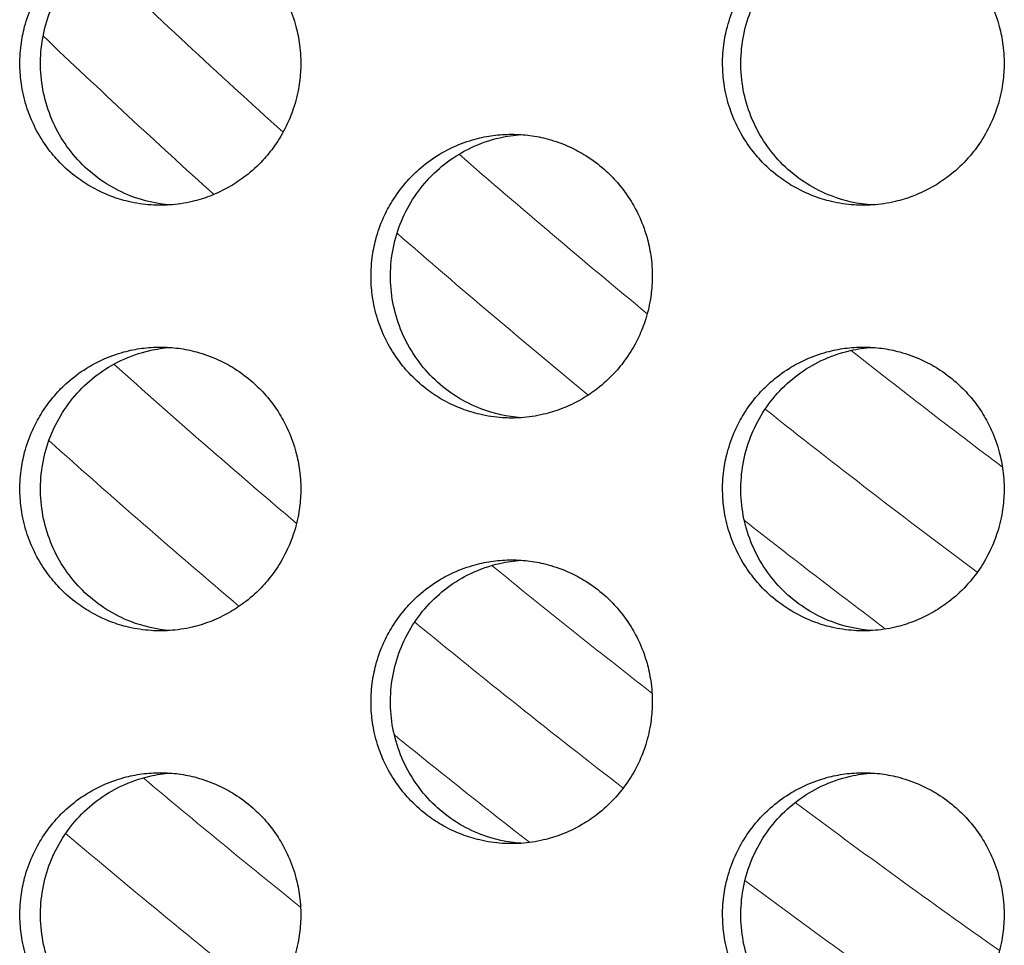
# Model space of a CAD drawing. Units: millimetres. Extents: x -41 to 980, y 0 to 735.
# Drawn here: x 62 to 69, y 448 to 455 of the extents above; entities that cross this region are included whole.
import ezdxf

# ---------------------------------------------------------------- set-up
doc = ezdxf.new("R2010")
doc.units = ezdxf.units.MM
doc.header["$LTSCALE"] = 3.5
doc.layers.add('Visible (ISO)', color=7, linetype='Continuous', lineweight=25)
doc.layers.add('Visible Narrow (ISO)', color=7, linetype='Continuous', lineweight=15)

msp = doc.modelspace()

# ---------------------------------------------------------------- linework, layer by layer
at = {"layer": 'Visible (ISO)'}
for points, knots in [([(62.6454, 455.5), (62.6023, 455.5), (62.5591, 455.4971), (62.5163, 455.4914), (62.4734, 455.4857), (62.431, 455.4772), (62.3893, 455.4659), (62.3371, 455.4518), (62.2861, 455.4334), (62.237, 455.4109), (62.1976, 455.3929), (62.1595, 455.3722), (62.1228, 455.3492), (62.077, 455.3204), (62.0335, 455.2878), (61.9929, 455.2518), (61.9604, 455.2231), (61.9298, 455.1922), (61.9014, 455.1593), (61.8658, 455.1183), (61.8335, 455.0744), (61.805, 455.0281), (61.7822, 454.991), (61.7618, 454.9525), (61.744, 454.9127), (61.7218, 454.863), (61.7035, 454.8115), (61.6895, 454.7588), (61.6784, 454.7167), (61.6699, 454.6738), (61.6643, 454.6305), (61.6573, 454.5765), (61.6546, 454.5218), (61.6564, 454.4673), (61.6578, 454.4237), (61.662, 454.3802), (61.669, 454.3371), (61.6778, 454.2833), (61.691, 454.2302), (61.7083, 454.1786), (61.7222, 454.1372), (61.7388, 454.0968), (61.7579, 454.0577), (61.7817, 454.0088), (61.8096, 453.9619), (61.841, 453.9175), (61.8662, 453.8821), (61.8936, 453.8483), (61.9231, 453.8164), (61.96, 453.7766), (62.0001, 453.7398), (62.043, 453.7066), (62.0772, 453.6801), (62.1132, 453.6558), (62.1506, 453.634), (62.1973, 453.6067), (62.2463, 453.5833), (62.2968, 453.5641), (62.3372, 453.5487), (62.3786, 453.536), (62.4207, 453.5261), (62.4733, 453.5137), (62.5268, 453.5057), (62.5807, 453.5021), (62.6238, 453.4993), (62.6671, 453.4993), (62.7102, 453.5021), (62.7641, 453.5057), (62.8177, 453.5137), (62.8702, 453.5261), (62.9123, 453.536), (62.9537, 453.5487), (62.9942, 453.5641), (63.0447, 453.5833), (63.0937, 453.6067), (63.1404, 453.634), (63.1779, 453.6558), (63.2138, 453.6801), (63.2481, 453.7066), (63.291, 453.7398), (63.3311, 453.7766), (63.368, 453.8164), (63.3976, 453.8483), (63.425, 453.8821), (63.4502, 453.9175), (63.4817, 453.9619), (63.5095, 454.0088), (63.5334, 454.0577), (63.5525, 454.0968), (63.5691, 454.1372), (63.583, 454.1786), (63.6003, 454.2302), (63.6135, 454.2833), (63.6223, 454.3371), (63.6294, 454.3802), (63.6336, 454.4237), (63.635, 454.4673), (63.6368, 454.5218), (63.6341, 454.5765), (63.6271, 454.6305), (63.6214, 454.6738), (63.613, 454.7167), (63.6018, 454.7588), (63.5878, 454.8115), (63.5696, 454.863), (63.5473, 454.9127), (63.5294, 454.9525), (63.509, 454.991), (63.4862, 455.0281), (63.4577, 455.0744), (63.4254, 455.1183), (63.3898, 455.1593), (63.3613, 455.1922), (63.3307, 455.2231), (63.2982, 455.2518), (63.2576, 455.2878), (63.2141, 455.3204), (63.1682, 455.3492), (63.1315, 455.3722), (63.0934, 455.3929), (63.054, 455.4109), (63.0048, 455.4334), (62.9538, 455.4518), (62.9017, 455.4659), (62.8599, 455.4772), (62.8175, 455.4857), (62.7747, 455.4914), (62.7318, 455.4971), (62.6886, 455.5), (62.6454, 455.5)], [-3.141593, -3.141593, -3.141593, -3.141593, -3.010693, -3.010693, -3.010693, -2.879793, -2.879793, -2.879793, -2.716169, -2.716169, -2.716169, -2.585269, -2.585269, -2.585269, -2.421644, -2.421644, -2.421644, -2.290745, -2.290745, -2.290745, -2.12712, -2.12712, -2.12712, -1.99622, -1.99622, -1.99622, -1.832596, -1.832596, -1.832596, -1.701696, -1.701696, -1.701696, -1.538071, -1.538071, -1.538071, -1.407172, -1.407172, -1.407172, -1.243547, -1.243547, -1.243547, -1.112647, -1.112647, -1.112647, -0.949023, -0.949023, -0.949023, -0.818123, -0.818123, -0.818123, -0.654498, -0.654498, -0.654498, -0.523599, -0.523599, -0.523599, -0.359974, -0.359974, -0.359974, -0.229074, -0.229074, -0.229074, -0.06545, -0.06545, -0.06545, 0.06545, 0.06545, 0.06545, 0.229074, 0.229074, 0.229074, 0.359974, 0.359974, 0.359974, 0.523599, 0.523599, 0.523599, 0.654498, 0.654498, 0.654498, 0.818123, 0.818123, 0.818123, 0.949023, 0.949023, 0.949023, 1.112647, 1.112647, 1.112647, 1.243547, 1.243547, 1.243547, 1.407172, 1.407172, 1.407172, 1.538071, 1.538071, 1.538071, 1.701696, 1.701696, 1.701696, 1.832596, 1.832596, 1.832596, 1.99622, 1.99622, 1.99622, 2.12712, 2.12712, 2.12712, 2.290745, 2.290745, 2.290745, 2.421644, 2.421644, 2.421644, 2.585269, 2.585269, 2.585269, 2.716169, 2.716169, 2.716169, 2.879793, 2.879793, 2.879793, 3.010693, 3.010693, 3.010693, 3.141593, 3.141593, 3.141593, 3.141593]), ([(62.7166, 453.5026), (62.6214, 453.5095), (62.5275, 453.5305), (62.3181, 453.6109), (62.2083, 453.6802), (62.0208, 453.8575), (61.945, 453.9641), (61.8376, 454.2008), (61.8073, 454.3289), (61.7968, 454.5897), (61.8168, 454.7201), (61.9051, 454.9654), (61.9724, 455.0781), (62.1459, 455.2706), (62.2502, 455.3487), (62.432, 455.4357), (62.5009, 455.4597), (62.6195, 455.4866), (62.6679, 455.4939), (62.7166, 455.4974)], [0.3217062, 0.3217062, 0.3217062, 0.3217062, 0.3507409, 0.3507409, 0.3895985, 0.3895985, 0.4285885, 0.4285885, 0.4677085, 0.4677085, 0.5068791, 0.5068791, 0.5459927, 0.5459927, 0.5849756, 0.5849756, 0.6069825, 0.6069825, 0.6218077, 0.6218077, 0.6218077, 0.6218077]), ([(67.6005, 455.5), (67.5572, 455.5), (67.5139, 455.4971), (67.471, 455.4914), (67.4281, 455.4857), (67.3855, 455.4772), (67.3437, 455.4659), (67.2914, 455.4518), (67.2403, 455.4334), (67.191, 455.4109), (67.1516, 455.3929), (67.1134, 455.3722), (67.0766, 455.3492), (67.0307, 455.3204), (66.9871, 455.2878), (66.9464, 455.2518), (66.9139, 455.2231), (66.8832, 455.1922), (66.8547, 455.1593), (66.819, 455.1183), (66.7867, 455.0744), (66.7581, 455.0281), (66.7353, 454.991), (66.7148, 454.9525), (66.697, 454.9127), (66.6746, 454.863), (66.6564, 454.8115), (66.6424, 454.7588), (66.6312, 454.7167), (66.6227, 454.6738), (66.6171, 454.6305), (66.61, 454.5765), (66.6073, 454.5218), (66.6091, 454.4673), (66.6105, 454.4237), (66.6148, 454.3802), (66.6218, 454.3371), (66.6306, 454.2833), (66.6438, 454.2302), (66.6612, 454.1786), (66.6751, 454.1372), (66.6917, 454.0968), (66.7108, 454.0577), (66.7348, 454.0088), (66.7627, 453.9619), (66.7942, 453.9175), (66.8194, 453.8821), (66.8469, 453.8483), (66.8765, 453.8164), (66.9135, 453.7766), (66.9537, 453.7398), (66.9966, 453.7066), (67.0309, 453.6801), (67.067, 453.6558), (67.1045, 453.634), (67.1513, 453.6067), (67.2004, 453.5833), (67.251, 453.5641), (67.2915, 453.5487), (67.333, 453.536), (67.3752, 453.5261), (67.4279, 453.5137), (67.4816, 453.5057), (67.5356, 453.5021), (67.5788, 453.4993), (67.6221, 453.4993), (67.6653, 453.5021), (67.7193, 453.5057), (67.7731, 453.5137), (67.8258, 453.5261), (67.8679, 453.536), (67.9094, 453.5487), (67.95, 453.5641), (68.0006, 453.5833), (68.0497, 453.6067), (68.0966, 453.634), (68.1341, 453.6558), (68.1701, 453.6801), (68.2045, 453.7066), (68.2474, 453.7398), (68.2877, 453.7766), (68.3247, 453.8164), (68.3543, 453.8483), (68.3818, 453.8821), (68.407, 453.9175), (68.4386, 453.9619), (68.4665, 454.0088), (68.4904, 454.0577), (68.5096, 454.0968), (68.5262, 454.1372), (68.5401, 454.1786), (68.5575, 454.2302), (68.5707, 454.2833), (68.5795, 454.3371), (68.5866, 454.3802), (68.5908, 454.4237), (68.5922, 454.4673), (68.594, 454.5218), (68.5913, 454.5765), (68.5843, 454.6305), (68.5786, 454.6738), (68.5702, 454.7167), (68.5589, 454.7588), (68.5449, 454.8115), (68.5266, 454.863), (68.5043, 454.9127), (68.4864, 454.9525), (68.466, 454.991), (68.4431, 455.0281), (68.4145, 455.0744), (68.3822, 455.1183), (68.3465, 455.1593), (68.3179, 455.1922), (68.2872, 455.2231), (68.2547, 455.2518), (68.214, 455.2878), (68.1704, 455.3204), (68.1244, 455.3492), (68.0876, 455.3722), (68.0494, 455.3929), (68.0099, 455.4109), (67.9606, 455.4334), (67.9095, 455.4518), (67.8572, 455.4659), (67.8154, 455.4772), (67.7729, 455.4857), (67.73, 455.4914), (67.687, 455.4971), (67.6437, 455.5), (67.6005, 455.5)], [-3.141593, -3.141593, -3.141593, -3.141593, -3.010693, -3.010693, -3.010693, -2.879793, -2.879793, -2.879793, -2.716169, -2.716169, -2.716169, -2.585269, -2.585269, -2.585269, -2.421644, -2.421644, -2.421644, -2.290745, -2.290745, -2.290745, -2.12712, -2.12712, -2.12712, -1.99622, -1.99622, -1.99622, -1.832596, -1.832596, -1.832596, -1.701696, -1.701696, -1.701696, -1.538071, -1.538071, -1.538071, -1.407172, -1.407172, -1.407172, -1.243547, -1.243547, -1.243547, -1.112647, -1.112647, -1.112647, -0.949023, -0.949023, -0.949023, -0.818123, -0.818123, -0.818123, -0.654498, -0.654498, -0.654498, -0.523599, -0.523599, -0.523599, -0.359974, -0.359974, -0.359974, -0.229074, -0.229074, -0.229074, -0.06545, -0.06545, -0.06545, 0.06545, 0.06545, 0.06545, 0.229074, 0.229074, 0.229074, 0.359974, 0.359974, 0.359974, 0.523599, 0.523599, 0.523599, 0.654498, 0.654498, 0.654498, 0.818123, 0.818123, 0.818123, 0.949023, 0.949023, 0.949023, 1.112647, 1.112647, 1.112647, 1.243547, 1.243547, 1.243547, 1.407172, 1.407172, 1.407172, 1.538071, 1.538071, 1.538071, 1.701696, 1.701696, 1.701696, 1.832596, 1.832596, 1.832596, 1.99622, 1.99622, 1.99622, 2.12712, 2.12712, 2.12712, 2.290745, 2.290745, 2.290745, 2.421644, 2.421644, 2.421644, 2.585269, 2.585269, 2.585269, 2.716169, 2.716169, 2.716169, 2.879793, 2.879793, 2.879793, 3.010693, 3.010693, 3.010693, 3.141593, 3.141593, 3.141593, 3.141593]), ([(67.6633, 453.502), (67.565, 453.5083), (67.4679, 453.5295), (67.2554, 453.6109), (67.1454, 453.6802), (66.9575, 453.8575), (66.8814, 453.9641), (66.7738, 454.2008), (66.7434, 454.3289), (66.7329, 454.5897), (66.753, 454.7201), (66.8414, 454.9654), (66.9089, 455.0781), (67.0828, 455.2706), (67.1873, 455.3487), (67.3696, 455.4357), (67.4386, 455.4597), (67.5602, 455.4873), (67.6116, 455.4947), (67.6633, 455.498)], [0.320849, 0.320849, 0.320849, 0.320849, 0.3507409, 0.3507409, 0.3895985, 0.3895985, 0.4285885, 0.4285885, 0.4677085, 0.4677085, 0.5068791, 0.5068791, 0.5459927, 0.5459927, 0.5849756, 0.5849756, 0.6069825, 0.6069825, 0.6226632, 0.6226632, 0.6226632, 0.6226632]), ([(65.1216, 454), (65.0783, 454), (65.0351, 453.9971), (64.9922, 453.9914), (64.9493, 453.9857), (64.9068, 453.9772), (64.8651, 453.9659), (64.8129, 453.9518), (64.7618, 453.9334), (64.7126, 453.9109), (64.6732, 453.8929), (64.635, 453.8722), (64.5983, 453.8492), (64.5524, 453.8204), (64.5089, 453.7878), (64.4682, 453.7518), (64.4357, 453.7231), (64.4051, 453.6922), (64.3766, 453.6593), (64.341, 453.6183), (64.3087, 453.5744), (64.2801, 453.5281), (64.2573, 453.491), (64.2369, 453.4525), (64.2191, 453.4127), (64.1968, 453.363), (64.1785, 453.3115), (64.1645, 453.2588), (64.1533, 453.2167), (64.1449, 453.1738), (64.1392, 453.1305), (64.1322, 453.0765), (64.1295, 453.0218), (64.1313, 452.9673), (64.1327, 452.9237), (64.137, 452.8802), (64.144, 452.8371), (64.1528, 452.7833), (64.166, 452.7302), (64.1833, 452.6786), (64.1972, 452.6372), (64.2138, 452.5968), (64.2329, 452.5577), (64.2568, 452.5088), (64.2847, 452.4619), (64.3162, 452.4175), (64.3413, 452.3821), (64.3688, 452.3483), (64.3984, 452.3164), (64.4353, 452.2766), (64.4755, 452.2398), (64.5183, 452.2066), (64.5526, 452.1801), (64.5887, 452.1558), (64.6261, 452.134), (64.6729, 452.1067), (64.7219, 452.0833), (64.7725, 452.0641), (64.813, 452.0487), (64.8544, 452.036), (64.8965, 452.0261), (64.9492, 452.0137), (65.0028, 452.0057), (65.0567, 452.0021), (65.0999, 451.9993), (65.1432, 451.9993), (65.1864, 452.0021), (65.2403, 452.0057), (65.294, 452.0137), (65.3466, 452.0261), (65.3887, 452.036), (65.4302, 452.0487), (65.4707, 452.0641), (65.5213, 452.0833), (65.5703, 452.1067), (65.6171, 452.134), (65.6546, 452.1558), (65.6906, 452.1801), (65.7249, 452.2066), (65.7678, 452.2398), (65.808, 452.2766), (65.845, 452.3164), (65.8745, 452.3483), (65.902, 452.3821), (65.9272, 452.4175), (65.9587, 452.4619), (65.9866, 452.5088), (66.0105, 452.5577), (66.0297, 452.5968), (66.0463, 452.6372), (66.0602, 452.6786), (66.0776, 452.7302), (66.0907, 452.7833), (66.0995, 452.8371), (66.1066, 452.8802), (66.1108, 452.9237), (66.1123, 452.9673), (66.114, 453.0218), (66.1114, 453.0765), (66.1043, 453.1305), (66.0987, 453.1738), (66.0902, 453.2167), (66.079, 453.2588), (66.065, 453.3115), (66.0467, 453.363), (66.0244, 453.4127), (66.0066, 453.4525), (65.9861, 453.491), (65.9633, 453.5281), (65.9347, 453.5744), (65.9024, 453.6183), (65.8668, 453.6593), (65.8382, 453.6922), (65.8076, 453.7231), (65.7751, 453.7518), (65.7344, 453.7878), (65.6908, 453.8204), (65.6449, 453.8492), (65.6082, 453.8722), (65.57, 453.8929), (65.5306, 453.9109), (65.4813, 453.9334), (65.4303, 453.9518), (65.3781, 453.9659), (65.3363, 453.9772), (65.2938, 453.9857), (65.2509, 453.9914), (65.208, 453.9971), (65.1648, 454), (65.1216, 454)], [-3.141593, -3.141593, -3.141593, -3.141593, -3.010693, -3.010693, -3.010693, -2.879793, -2.879793, -2.879793, -2.716169, -2.716169, -2.716169, -2.585269, -2.585269, -2.585269, -2.421644, -2.421644, -2.421644, -2.290745, -2.290745, -2.290745, -2.12712, -2.12712, -2.12712, -1.99622, -1.99622, -1.99622, -1.832596, -1.832596, -1.832596, -1.701696, -1.701696, -1.701696, -1.538071, -1.538071, -1.538071, -1.407172, -1.407172, -1.407172, -1.243547, -1.243547, -1.243547, -1.112647, -1.112647, -1.112647, -0.949023, -0.949023, -0.949023, -0.818123, -0.818123, -0.818123, -0.654498, -0.654498, -0.654498, -0.523599, -0.523599, -0.523599, -0.359974, -0.359974, -0.359974, -0.229074, -0.229074, -0.229074, -0.06545, -0.06545, -0.06545, 0.06545, 0.06545, 0.06545, 0.229074, 0.229074, 0.229074, 0.359974, 0.359974, 0.359974, 0.523599, 0.523599, 0.523599, 0.654498, 0.654498, 0.654498, 0.818123, 0.818123, 0.818123, 0.949023, 0.949023, 0.949023, 1.112647, 1.112647, 1.112647, 1.243547, 1.243547, 1.243547, 1.407172, 1.407172, 1.407172, 1.538071, 1.538071, 1.538071, 1.701696, 1.701696, 1.701696, 1.832596, 1.832596, 1.832596, 1.99622, 1.99622, 1.99622, 2.12712, 2.12712, 2.12712, 2.290745, 2.290745, 2.290745, 2.421644, 2.421644, 2.421644, 2.585269, 2.585269, 2.585269, 2.716169, 2.716169, 2.716169, 2.879793, 2.879793, 2.879793, 3.010693, 3.010693, 3.010693, 3.141593, 3.141593, 3.141593, 3.141593]), ([(65.1885, 452.0023), (65.0918, 452.0089), (64.9963, 452.03), (64.7854, 452.1109), (64.6754, 452.1802), (64.4877, 452.3575), (64.4118, 452.4641), (64.3043, 452.7008), (64.2739, 452.8289), (64.2634, 453.0897), (64.2835, 453.2201), (64.3718, 453.4654), (64.4393, 453.5781), (64.6129, 453.7706), (64.7174, 453.8487), (64.8994, 453.9357), (64.9683, 453.9597), (65.0884, 453.9869), (65.1383, 453.9943), (65.1885, 453.9977)], [0.321277, 0.321277, 0.321277, 0.321277, 0.3507409, 0.3507409, 0.3895985, 0.3895985, 0.4285885, 0.4285885, 0.4677085, 0.4677085, 0.5068791, 0.5068791, 0.5459927, 0.5459927, 0.5849756, 0.5849756, 0.6069825, 0.6069825, 0.622236, 0.622236, 0.622236, 0.622236]), ([(62.6454, 452.5), (62.6023, 452.5), (62.5591, 452.4971), (62.5163, 452.4914), (62.4734, 452.4857), (62.431, 452.4772), (62.3893, 452.4659), (62.3371, 452.4518), (62.2861, 452.4334), (62.237, 452.4109), (62.1976, 452.3929), (62.1595, 452.3722), (62.1228, 452.3492), (62.077, 452.3204), (62.0335, 452.2878), (61.9929, 452.2518), (61.9604, 452.2231), (61.9298, 452.1922), (61.9014, 452.1593), (61.8658, 452.1183), (61.8335, 452.0744), (61.805, 452.0281), (61.7822, 451.991), (61.7618, 451.9525), (61.744, 451.9127), (61.7218, 451.863), (61.7035, 451.8115), (61.6895, 451.7588), (61.6784, 451.7167), (61.6699, 451.6738), (61.6643, 451.6305), (61.6573, 451.5765), (61.6546, 451.5218), (61.6564, 451.4673), (61.6578, 451.4237), (61.662, 451.3802), (61.669, 451.3371), (61.6778, 451.2833), (61.691, 451.2302), (61.7083, 451.1786), (61.7222, 451.1372), (61.7388, 451.0968), (61.7579, 451.0577), (61.7817, 451.0088), (61.8096, 450.9619), (61.841, 450.9175), (61.8662, 450.8821), (61.8936, 450.8483), (61.9231, 450.8164), (61.96, 450.7766), (62.0001, 450.7398), (62.043, 450.7066), (62.0772, 450.6801), (62.1132, 450.6558), (62.1506, 450.634), (62.1973, 450.6067), (62.2463, 450.5833), (62.2968, 450.5641), (62.3372, 450.5487), (62.3786, 450.536), (62.4207, 450.5261), (62.4733, 450.5137), (62.5268, 450.5057), (62.5807, 450.5021), (62.6238, 450.4993), (62.6671, 450.4993), (62.7102, 450.5021), (62.7641, 450.5057), (62.8177, 450.5137), (62.8702, 450.5261), (62.9123, 450.536), (62.9537, 450.5487), (62.9942, 450.5641), (63.0447, 450.5833), (63.0937, 450.6067), (63.1404, 450.634), (63.1779, 450.6558), (63.2138, 450.6801), (63.2481, 450.7066), (63.291, 450.7398), (63.3311, 450.7766), (63.368, 450.8164), (63.3976, 450.8483), (63.425, 450.8821), (63.4502, 450.9175), (63.4817, 450.9619), (63.5095, 451.0088), (63.5334, 451.0577), (63.5525, 451.0968), (63.5691, 451.1372), (63.583, 451.1786), (63.6003, 451.2302), (63.6135, 451.2833), (63.6223, 451.3371), (63.6294, 451.3802), (63.6336, 451.4237), (63.635, 451.4673), (63.6368, 451.5218), (63.6341, 451.5765), (63.6271, 451.6305), (63.6214, 451.6738), (63.613, 451.7167), (63.6018, 451.7588), (63.5878, 451.8115), (63.5696, 451.863), (63.5473, 451.9127), (63.5294, 451.9525), (63.509, 451.991), (63.4862, 452.0281), (63.4577, 452.0744), (63.4254, 452.1183), (63.3898, 452.1593), (63.3613, 452.1922), (63.3307, 452.2231), (63.2982, 452.2518), (63.2576, 452.2878), (63.2141, 452.3204), (63.1682, 452.3492), (63.1315, 452.3722), (63.0934, 452.3929), (63.054, 452.4109), (63.0048, 452.4334), (62.9538, 452.4518), (62.9017, 452.4659), (62.8599, 452.4772), (62.8175, 452.4857), (62.7747, 452.4914), (62.7318, 452.4971), (62.6886, 452.5), (62.6454, 452.5)], [-3.141593, -3.141593, -3.141593, -3.141593, -3.010693, -3.010693, -3.010693, -2.879793, -2.879793, -2.879793, -2.716169, -2.716169, -2.716169, -2.585269, -2.585269, -2.585269, -2.421644, -2.421644, -2.421644, -2.290745, -2.290745, -2.290745, -2.12712, -2.12712, -2.12712, -1.99622, -1.99622, -1.99622, -1.832596, -1.832596, -1.832596, -1.701696, -1.701696, -1.701696, -1.538071, -1.538071, -1.538071, -1.407172, -1.407172, -1.407172, -1.243547, -1.243547, -1.243547, -1.112647, -1.112647, -1.112647, -0.949023, -0.949023, -0.949023, -0.818123, -0.818123, -0.818123, -0.654498, -0.654498, -0.654498, -0.523599, -0.523599, -0.523599, -0.359974, -0.359974, -0.359974, -0.229074, -0.229074, -0.229074, -0.06545, -0.06545, -0.06545, 0.06545, 0.06545, 0.06545, 0.229074, 0.229074, 0.229074, 0.359974, 0.359974, 0.359974, 0.523599, 0.523599, 0.523599, 0.654498, 0.654498, 0.654498, 0.818123, 0.818123, 0.818123, 0.949023, 0.949023, 0.949023, 1.112647, 1.112647, 1.112647, 1.243547, 1.243547, 1.243547, 1.407172, 1.407172, 1.407172, 1.538071, 1.538071, 1.538071, 1.701696, 1.701696, 1.701696, 1.832596, 1.832596, 1.832596, 1.99622, 1.99622, 1.99622, 2.12712, 2.12712, 2.12712, 2.290745, 2.290745, 2.290745, 2.421644, 2.421644, 2.421644, 2.585269, 2.585269, 2.585269, 2.716169, 2.716169, 2.716169, 2.879793, 2.879793, 2.879793, 3.010693, 3.010693, 3.010693, 3.141593, 3.141593, 3.141593, 3.141593]), ([(62.7166, 450.5026), (62.6214, 450.5095), (62.5275, 450.5305), (62.3181, 450.6109), (62.2083, 450.6802), (62.0208, 450.8575), (61.945, 450.9641), (61.8376, 451.2008), (61.8073, 451.3289), (61.7968, 451.5897), (61.8168, 451.7201), (61.9051, 451.9654), (61.9724, 452.0781), (62.1459, 452.2706), (62.2502, 452.3487), (62.432, 452.4357), (62.5009, 452.4597), (62.6195, 452.4866), (62.6679, 452.4939), (62.7166, 452.4974)], [0.3217062, 0.3217062, 0.3217062, 0.3217062, 0.3507409, 0.3507409, 0.3895985, 0.3895985, 0.4285885, 0.4285885, 0.4677085, 0.4677085, 0.5068791, 0.5068791, 0.5459927, 0.5459927, 0.5849756, 0.5849756, 0.6069825, 0.6069825, 0.6218077, 0.6218077, 0.6218077, 0.6218077]), ([(67.6005, 452.5), (67.5572, 452.5), (67.5139, 452.4971), (67.471, 452.4914), (67.4281, 452.4857), (67.3855, 452.4772), (67.3437, 452.4659), (67.2914, 452.4518), (67.2403, 452.4334), (67.191, 452.4109), (67.1516, 452.3929), (67.1134, 452.3722), (67.0766, 452.3492), (67.0307, 452.3204), (66.9871, 452.2878), (66.9464, 452.2518), (66.9139, 452.2231), (66.8832, 452.1922), (66.8547, 452.1593), (66.819, 452.1183), (66.7867, 452.0744), (66.7581, 452.0281), (66.7353, 451.991), (66.7148, 451.9525), (66.697, 451.9127), (66.6746, 451.863), (66.6564, 451.8115), (66.6424, 451.7588), (66.6312, 451.7167), (66.6227, 451.6738), (66.6171, 451.6305), (66.61, 451.5765), (66.6073, 451.5218), (66.6091, 451.4673), (66.6105, 451.4237), (66.6148, 451.3802), (66.6218, 451.3371), (66.6306, 451.2833), (66.6438, 451.2302), (66.6612, 451.1786), (66.6751, 451.1372), (66.6917, 451.0968), (66.7108, 451.0577), (66.7348, 451.0088), (66.7627, 450.9619), (66.7942, 450.9175), (66.8194, 450.8821), (66.8469, 450.8483), (66.8765, 450.8164), (66.9135, 450.7766), (66.9537, 450.7398), (66.9966, 450.7066), (67.0309, 450.6801), (67.067, 450.6558), (67.1045, 450.634), (67.1513, 450.6067), (67.2004, 450.5833), (67.251, 450.5641), (67.2915, 450.5487), (67.333, 450.536), (67.3752, 450.5261), (67.4279, 450.5137), (67.4816, 450.5057), (67.5356, 450.5021), (67.5788, 450.4993), (67.6221, 450.4993), (67.6653, 450.5021), (67.7193, 450.5057), (67.7731, 450.5137), (67.8258, 450.5261), (67.8679, 450.536), (67.9094, 450.5487), (67.95, 450.5641), (68.0006, 450.5833), (68.0497, 450.6067), (68.0966, 450.634), (68.1341, 450.6558), (68.1701, 450.6801), (68.2045, 450.7066), (68.2474, 450.7398), (68.2877, 450.7766), (68.3247, 450.8164), (68.3543, 450.8483), (68.3818, 450.8821), (68.407, 450.9175), (68.4386, 450.9619), (68.4665, 451.0088), (68.4904, 451.0577), (68.5096, 451.0968), (68.5262, 451.1372), (68.5401, 451.1786), (68.5575, 451.2302), (68.5707, 451.2833), (68.5795, 451.3371), (68.5866, 451.3802), (68.5908, 451.4237), (68.5922, 451.4673), (68.594, 451.5218), (68.5913, 451.5765), (68.5843, 451.6305), (68.5786, 451.6738), (68.5702, 451.7167), (68.5589, 451.7588), (68.5449, 451.8115), (68.5266, 451.863), (68.5043, 451.9127), (68.4864, 451.9525), (68.466, 451.991), (68.4431, 452.0281), (68.4145, 452.0744), (68.3822, 452.1183), (68.3465, 452.1593), (68.3179, 452.1922), (68.2872, 452.2231), (68.2547, 452.2518), (68.214, 452.2878), (68.1704, 452.3204), (68.1244, 452.3492), (68.0876, 452.3722), (68.0494, 452.3929), (68.0099, 452.4109), (67.9606, 452.4334), (67.9095, 452.4518), (67.8572, 452.4659), (67.8154, 452.4772), (67.7729, 452.4857), (67.73, 452.4914), (67.687, 452.4971), (67.6437, 452.5), (67.6005, 452.5)], [-3.141593, -3.141593, -3.141593, -3.141593, -3.010693, -3.010693, -3.010693, -2.879793, -2.879793, -2.879793, -2.716169, -2.716169, -2.716169, -2.585269, -2.585269, -2.585269, -2.421644, -2.421644, -2.421644, -2.290745, -2.290745, -2.290745, -2.12712, -2.12712, -2.12712, -1.99622, -1.99622, -1.99622, -1.832596, -1.832596, -1.832596, -1.701696, -1.701696, -1.701696, -1.538071, -1.538071, -1.538071, -1.407172, -1.407172, -1.407172, -1.243547, -1.243547, -1.243547, -1.112647, -1.112647, -1.112647, -0.949023, -0.949023, -0.949023, -0.818123, -0.818123, -0.818123, -0.654498, -0.654498, -0.654498, -0.523599, -0.523599, -0.523599, -0.359974, -0.359974, -0.359974, -0.229074, -0.229074, -0.229074, -0.06545, -0.06545, -0.06545, 0.06545, 0.06545, 0.06545, 0.229074, 0.229074, 0.229074, 0.359974, 0.359974, 0.359974, 0.523599, 0.523599, 0.523599, 0.654498, 0.654498, 0.654498, 0.818123, 0.818123, 0.818123, 0.949023, 0.949023, 0.949023, 1.112647, 1.112647, 1.112647, 1.243547, 1.243547, 1.243547, 1.407172, 1.407172, 1.407172, 1.538071, 1.538071, 1.538071, 1.701696, 1.701696, 1.701696, 1.832596, 1.832596, 1.832596, 1.99622, 1.99622, 1.99622, 2.12712, 2.12712, 2.12712, 2.290745, 2.290745, 2.290745, 2.421644, 2.421644, 2.421644, 2.585269, 2.585269, 2.585269, 2.716169, 2.716169, 2.716169, 2.879793, 2.879793, 2.879793, 3.010693, 3.010693, 3.010693, 3.141593, 3.141593, 3.141593, 3.141593]), ([(67.6633, 450.502), (67.565, 450.5083), (67.4679, 450.5295), (67.2554, 450.6109), (67.1454, 450.6802), (66.9575, 450.8575), (66.8814, 450.9641), (66.7738, 451.2008), (66.7434, 451.3289), (66.7329, 451.5897), (66.753, 451.7201), (66.8414, 451.9654), (66.9089, 452.0781), (67.0828, 452.2706), (67.1873, 452.3487), (67.3696, 452.4357), (67.4386, 452.4597), (67.5602, 452.4873), (67.6116, 452.4947), (67.6633, 452.498)], [0.320849, 0.320849, 0.320849, 0.320849, 0.3507409, 0.3507409, 0.3895985, 0.3895985, 0.4285885, 0.4285885, 0.4677085, 0.4677085, 0.5068791, 0.5068791, 0.5459927, 0.5459927, 0.5849756, 0.5849756, 0.6069825, 0.6069825, 0.6226632, 0.6226632, 0.6226632, 0.6226632]), ([(65.1216, 451), (65.0783, 451), (65.0351, 450.9971), (64.9922, 450.9914), (64.9493, 450.9857), (64.9068, 450.9772), (64.8651, 450.9659), (64.8129, 450.9518), (64.7618, 450.9334), (64.7126, 450.9109), (64.6732, 450.8929), (64.635, 450.8722), (64.5983, 450.8492), (64.5524, 450.8204), (64.5089, 450.7878), (64.4682, 450.7518), (64.4357, 450.7231), (64.4051, 450.6922), (64.3766, 450.6593), (64.341, 450.6183), (64.3087, 450.5744), (64.2801, 450.5281), (64.2573, 450.491), (64.2369, 450.4525), (64.2191, 450.4127), (64.1968, 450.363), (64.1785, 450.3115), (64.1645, 450.2588), (64.1533, 450.2167), (64.1449, 450.1738), (64.1392, 450.1305), (64.1322, 450.0765), (64.1295, 450.0218), (64.1313, 449.9673), (64.1327, 449.9237), (64.137, 449.8802), (64.144, 449.8371), (64.1528, 449.7833), (64.166, 449.7302), (64.1833, 449.6786), (64.1972, 449.6372), (64.2138, 449.5968), (64.2329, 449.5577), (64.2568, 449.5088), (64.2847, 449.4619), (64.3162, 449.4175), (64.3413, 449.3821), (64.3688, 449.3483), (64.3984, 449.3164), (64.4353, 449.2766), (64.4755, 449.2398), (64.5183, 449.2066), (64.5526, 449.1801), (64.5887, 449.1558), (64.6261, 449.134), (64.6729, 449.1067), (64.7219, 449.0833), (64.7725, 449.0641), (64.813, 449.0487), (64.8544, 449.036), (64.8965, 449.0261), (64.9492, 449.0137), (65.0028, 449.0057), (65.0567, 449.0021), (65.0999, 448.9993), (65.1432, 448.9993), (65.1864, 449.0021), (65.2403, 449.0057), (65.294, 449.0137), (65.3466, 449.0261), (65.3887, 449.036), (65.4302, 449.0487), (65.4707, 449.0641), (65.5213, 449.0833), (65.5703, 449.1067), (65.6171, 449.134), (65.6546, 449.1558), (65.6906, 449.1801), (65.7249, 449.2066), (65.7678, 449.2398), (65.808, 449.2766), (65.845, 449.3164), (65.8745, 449.3483), (65.902, 449.3821), (65.9272, 449.4175), (65.9587, 449.4619), (65.9866, 449.5088), (66.0105, 449.5577), (66.0297, 449.5968), (66.0463, 449.6372), (66.0602, 449.6786), (66.0776, 449.7302), (66.0907, 449.7833), (66.0995, 449.8371), (66.1066, 449.8802), (66.1108, 449.9237), (66.1123, 449.9673), (66.114, 450.0218), (66.1114, 450.0765), (66.1043, 450.1305), (66.0987, 450.1738), (66.0902, 450.2167), (66.079, 450.2588), (66.065, 450.3115), (66.0467, 450.363), (66.0244, 450.4127), (66.0066, 450.4525), (65.9861, 450.491), (65.9633, 450.5281), (65.9347, 450.5744), (65.9024, 450.6183), (65.8668, 450.6593), (65.8382, 450.6922), (65.8076, 450.7231), (65.7751, 450.7518), (65.7344, 450.7878), (65.6908, 450.8204), (65.6449, 450.8492), (65.6082, 450.8722), (65.57, 450.8929), (65.5306, 450.9109), (65.4813, 450.9334), (65.4303, 450.9518), (65.3781, 450.9659), (65.3363, 450.9772), (65.2938, 450.9857), (65.2509, 450.9914), (65.208, 450.9971), (65.1648, 451), (65.1216, 451)], [-3.141593, -3.141593, -3.141593, -3.141593, -3.010693, -3.010693, -3.010693, -2.879793, -2.879793, -2.879793, -2.716169, -2.716169, -2.716169, -2.585269, -2.585269, -2.585269, -2.421644, -2.421644, -2.421644, -2.290745, -2.290745, -2.290745, -2.12712, -2.12712, -2.12712, -1.99622, -1.99622, -1.99622, -1.832596, -1.832596, -1.832596, -1.701696, -1.701696, -1.701696, -1.538071, -1.538071, -1.538071, -1.407172, -1.407172, -1.407172, -1.243547, -1.243547, -1.243547, -1.112647, -1.112647, -1.112647, -0.949023, -0.949023, -0.949023, -0.818123, -0.818123, -0.818123, -0.654498, -0.654498, -0.654498, -0.523599, -0.523599, -0.523599, -0.359974, -0.359974, -0.359974, -0.229074, -0.229074, -0.229074, -0.06545, -0.06545, -0.06545, 0.06545, 0.06545, 0.06545, 0.229074, 0.229074, 0.229074, 0.359974, 0.359974, 0.359974, 0.523599, 0.523599, 0.523599, 0.654498, 0.654498, 0.654498, 0.818123, 0.818123, 0.818123, 0.949023, 0.949023, 0.949023, 1.112647, 1.112647, 1.112647, 1.243547, 1.243547, 1.243547, 1.407172, 1.407172, 1.407172, 1.538071, 1.538071, 1.538071, 1.701696, 1.701696, 1.701696, 1.832596, 1.832596, 1.832596, 1.99622, 1.99622, 1.99622, 2.12712, 2.12712, 2.12712, 2.290745, 2.290745, 2.290745, 2.421644, 2.421644, 2.421644, 2.585269, 2.585269, 2.585269, 2.716169, 2.716169, 2.716169, 2.879793, 2.879793, 2.879793, 3.010693, 3.010693, 3.010693, 3.141593, 3.141593, 3.141593, 3.141593]), ([(65.1885, 449.0023), (65.0918, 449.0089), (64.9963, 449.03), (64.7854, 449.1109), (64.6754, 449.1802), (64.4877, 449.3575), (64.4118, 449.4641), (64.3043, 449.7008), (64.2739, 449.8289), (64.2634, 450.0897), (64.2835, 450.2201), (64.3718, 450.4654), (64.4393, 450.5781), (64.6129, 450.7706), (64.7174, 450.8487), (64.8994, 450.9357), (64.9683, 450.9597), (65.0884, 450.9869), (65.1383, 450.9943), (65.1885, 450.9977)], [0.321277, 0.321277, 0.321277, 0.321277, 0.3507409, 0.3507409, 0.3895985, 0.3895985, 0.4285885, 0.4285885, 0.4677085, 0.4677085, 0.5068791, 0.5068791, 0.5459927, 0.5459927, 0.5849756, 0.5849756, 0.6069825, 0.6069825, 0.622236, 0.622236, 0.622236, 0.622236]), ([(62.6454, 449.5), (62.6023, 449.5), (62.5591, 449.4971), (62.5163, 449.4914), (62.4734, 449.4857), (62.431, 449.4772), (62.3893, 449.4659), (62.3371, 449.4518), (62.2861, 449.4334), (62.237, 449.4109), (62.1976, 449.3929), (62.1595, 449.3722), (62.1228, 449.3492), (62.077, 449.3204), (62.0335, 449.2878), (61.9929, 449.2518), (61.9604, 449.2231), (61.9298, 449.1922), (61.9014, 449.1593), (61.8658, 449.1183), (61.8335, 449.0744), (61.805, 449.0281), (61.7822, 448.991), (61.7618, 448.9525), (61.744, 448.9127), (61.7218, 448.863), (61.7035, 448.8115), (61.6895, 448.7588), (61.6784, 448.7167), (61.6699, 448.6738), (61.6643, 448.6305), (61.6573, 448.5765), (61.6546, 448.5218), (61.6564, 448.4673), (61.6578, 448.4237), (61.662, 448.3802), (61.669, 448.3371), (61.6778, 448.2833), (61.691, 448.2302), (61.7083, 448.1786), (61.7222, 448.1372), (61.7388, 448.0968), (61.7579, 448.0577), (61.7817, 448.0088), (61.8096, 447.9619), (61.841, 447.9175), (61.8662, 447.8821), (61.8936, 447.8483), (61.9231, 447.8164), (61.96, 447.7766), (62.0001, 447.7398), (62.043, 447.7066), (62.0772, 447.6801), (62.1132, 447.6558), (62.1506, 447.634), (62.1973, 447.6067), (62.2463, 447.5833), (62.2968, 447.5641), (62.3372, 447.5487), (62.3786, 447.536), (62.4207, 447.5261), (62.4733, 447.5137), (62.5268, 447.5057), (62.5807, 447.5021), (62.6238, 447.4993), (62.6671, 447.4993), (62.7102, 447.5021), (62.7641, 447.5057), (62.8177, 447.5137), (62.8702, 447.5261), (62.9123, 447.536), (62.9537, 447.5487), (62.9942, 447.5641), (63.0447, 447.5833), (63.0937, 447.6067), (63.1404, 447.634), (63.1779, 447.6558), (63.2138, 447.6801), (63.2481, 447.7066), (63.291, 447.7398), (63.3311, 447.7766), (63.368, 447.8164), (63.3976, 447.8483), (63.425, 447.8821), (63.4502, 447.9175), (63.4817, 447.9619), (63.5095, 448.0088), (63.5334, 448.0577), (63.5525, 448.0968), (63.5691, 448.1372), (63.583, 448.1786), (63.6003, 448.2302), (63.6135, 448.2833), (63.6223, 448.3371), (63.6294, 448.3802), (63.6336, 448.4237), (63.635, 448.4673), (63.6368, 448.5218), (63.6341, 448.5765), (63.6271, 448.6305), (63.6214, 448.6738), (63.613, 448.7167), (63.6018, 448.7588), (63.5878, 448.8115), (63.5696, 448.863), (63.5473, 448.9127), (63.5294, 448.9525), (63.509, 448.991), (63.4862, 449.0281), (63.4577, 449.0744), (63.4254, 449.1183), (63.3898, 449.1593), (63.3613, 449.1922), (63.3307, 449.2231), (63.2982, 449.2518), (63.2576, 449.2878), (63.2141, 449.3204), (63.1682, 449.3492), (63.1315, 449.3722), (63.0934, 449.3929), (63.054, 449.4109), (63.0048, 449.4334), (62.9538, 449.4518), (62.9017, 449.4659), (62.8599, 449.4772), (62.8175, 449.4857), (62.7747, 449.4914), (62.7318, 449.4971), (62.6886, 449.5), (62.6454, 449.5)], [-3.141593, -3.141593, -3.141593, -3.141593, -3.010693, -3.010693, -3.010693, -2.879793, -2.879793, -2.879793, -2.716169, -2.716169, -2.716169, -2.585269, -2.585269, -2.585269, -2.421644, -2.421644, -2.421644, -2.290745, -2.290745, -2.290745, -2.12712, -2.12712, -2.12712, -1.99622, -1.99622, -1.99622, -1.832596, -1.832596, -1.832596, -1.701696, -1.701696, -1.701696, -1.538071, -1.538071, -1.538071, -1.407172, -1.407172, -1.407172, -1.243547, -1.243547, -1.243547, -1.112647, -1.112647, -1.112647, -0.949023, -0.949023, -0.949023, -0.818123, -0.818123, -0.818123, -0.654498, -0.654498, -0.654498, -0.523599, -0.523599, -0.523599, -0.359974, -0.359974, -0.359974, -0.229074, -0.229074, -0.229074, -0.06545, -0.06545, -0.06545, 0.06545, 0.06545, 0.06545, 0.229074, 0.229074, 0.229074, 0.359974, 0.359974, 0.359974, 0.523599, 0.523599, 0.523599, 0.654498, 0.654498, 0.654498, 0.818123, 0.818123, 0.818123, 0.949023, 0.949023, 0.949023, 1.112647, 1.112647, 1.112647, 1.243547, 1.243547, 1.243547, 1.407172, 1.407172, 1.407172, 1.538071, 1.538071, 1.538071, 1.701696, 1.701696, 1.701696, 1.832596, 1.832596, 1.832596, 1.99622, 1.99622, 1.99622, 2.12712, 2.12712, 2.12712, 2.290745, 2.290745, 2.290745, 2.421644, 2.421644, 2.421644, 2.585269, 2.585269, 2.585269, 2.716169, 2.716169, 2.716169, 2.879793, 2.879793, 2.879793, 3.010693, 3.010693, 3.010693, 3.141593, 3.141593, 3.141593, 3.141593]), ([(62.7166, 447.5026), (62.6214, 447.5095), (62.5275, 447.5305), (62.3181, 447.6109), (62.2083, 447.6802), (62.0208, 447.8575), (61.945, 447.9641), (61.8376, 448.2008), (61.8073, 448.3289), (61.7968, 448.5897), (61.8168, 448.7201), (61.9051, 448.9654), (61.9724, 449.0781), (62.1459, 449.2706), (62.2502, 449.3487), (62.432, 449.4357), (62.5009, 449.4597), (62.6195, 449.4866), (62.6679, 449.4939), (62.7166, 449.4974)], [0.3217062, 0.3217062, 0.3217062, 0.3217062, 0.3507409, 0.3507409, 0.3895985, 0.3895985, 0.4285885, 0.4285885, 0.4677085, 0.4677085, 0.5068791, 0.5068791, 0.5459927, 0.5459927, 0.5849756, 0.5849756, 0.6069825, 0.6069825, 0.6218077, 0.6218077, 0.6218077, 0.6218077]), ([(67.6005, 449.5), (67.5572, 449.5), (67.5139, 449.4971), (67.471, 449.4914), (67.4281, 449.4857), (67.3855, 449.4772), (67.3437, 449.4659), (67.2914, 449.4518), (67.2403, 449.4334), (67.191, 449.4109), (67.1516, 449.3929), (67.1134, 449.3722), (67.0766, 449.3492), (67.0307, 449.3204), (66.9871, 449.2878), (66.9464, 449.2518), (66.9139, 449.2231), (66.8832, 449.1922), (66.8547, 449.1593), (66.819, 449.1183), (66.7867, 449.0744), (66.7581, 449.0281), (66.7353, 448.991), (66.7148, 448.9525), (66.697, 448.9127), (66.6746, 448.863), (66.6564, 448.8115), (66.6424, 448.7588), (66.6312, 448.7167), (66.6227, 448.6738), (66.6171, 448.6305), (66.61, 448.5765), (66.6073, 448.5218), (66.6091, 448.4673), (66.6105, 448.4237), (66.6148, 448.3802), (66.6218, 448.3371), (66.6306, 448.2833), (66.6438, 448.2302), (66.6612, 448.1786), (66.6751, 448.1372), (66.6917, 448.0968), (66.7108, 448.0577), (66.7348, 448.0088), (66.7627, 447.9619), (66.7942, 447.9175), (66.8194, 447.8821), (66.8469, 447.8483), (66.8765, 447.8164), (66.9135, 447.7766), (66.9537, 447.7398), (66.9966, 447.7066), (67.0309, 447.6801), (67.067, 447.6558), (67.1045, 447.634), (67.1513, 447.6067), (67.2004, 447.5833), (67.251, 447.5641), (67.2915, 447.5487), (67.333, 447.536), (67.3752, 447.5261), (67.4279, 447.5137), (67.4816, 447.5057), (67.5356, 447.5021), (67.5788, 447.4993), (67.6221, 447.4993), (67.6653, 447.5021), (67.7193, 447.5057), (67.7731, 447.5137), (67.8258, 447.5261), (67.8679, 447.536), (67.9094, 447.5487), (67.95, 447.5641), (68.0006, 447.5833), (68.0497, 447.6067), (68.0966, 447.634), (68.1341, 447.6558), (68.1701, 447.6801), (68.2045, 447.7066), (68.2474, 447.7398), (68.2877, 447.7766), (68.3247, 447.8164), (68.3543, 447.8483), (68.3818, 447.8821), (68.407, 447.9175), (68.4386, 447.9619), (68.4665, 448.0088), (68.4904, 448.0577), (68.5096, 448.0968), (68.5262, 448.1372), (68.5401, 448.1786), (68.5575, 448.2302), (68.5707, 448.2833), (68.5795, 448.3371), (68.5866, 448.3802), (68.5908, 448.4237), (68.5922, 448.4673), (68.594, 448.5218), (68.5913, 448.5765), (68.5843, 448.6305), (68.5786, 448.6738), (68.5702, 448.7167), (68.5589, 448.7588), (68.5449, 448.8115), (68.5266, 448.863), (68.5043, 448.9127), (68.4864, 448.9525), (68.466, 448.991), (68.4431, 449.0281), (68.4145, 449.0744), (68.3822, 449.1183), (68.3465, 449.1593), (68.3179, 449.1922), (68.2872, 449.2231), (68.2547, 449.2518), (68.214, 449.2878), (68.1704, 449.3204), (68.1244, 449.3492), (68.0876, 449.3722), (68.0494, 449.3929), (68.0099, 449.4109), (67.9606, 449.4334), (67.9095, 449.4518), (67.8572, 449.4659), (67.8154, 449.4772), (67.7729, 449.4857), (67.73, 449.4914), (67.687, 449.4971), (67.6437, 449.5), (67.6005, 449.5)], [-3.141593, -3.141593, -3.141593, -3.141593, -3.010693, -3.010693, -3.010693, -2.879793, -2.879793, -2.879793, -2.716169, -2.716169, -2.716169, -2.585269, -2.585269, -2.585269, -2.421644, -2.421644, -2.421644, -2.290745, -2.290745, -2.290745, -2.12712, -2.12712, -2.12712, -1.99622, -1.99622, -1.99622, -1.832596, -1.832596, -1.832596, -1.701696, -1.701696, -1.701696, -1.538071, -1.538071, -1.538071, -1.407172, -1.407172, -1.407172, -1.243547, -1.243547, -1.243547, -1.112647, -1.112647, -1.112647, -0.949023, -0.949023, -0.949023, -0.818123, -0.818123, -0.818123, -0.654498, -0.654498, -0.654498, -0.523599, -0.523599, -0.523599, -0.359974, -0.359974, -0.359974, -0.229074, -0.229074, -0.229074, -0.06545, -0.06545, -0.06545, 0.06545, 0.06545, 0.06545, 0.229074, 0.229074, 0.229074, 0.359974, 0.359974, 0.359974, 0.523599, 0.523599, 0.523599, 0.654498, 0.654498, 0.654498, 0.818123, 0.818123, 0.818123, 0.949023, 0.949023, 0.949023, 1.112647, 1.112647, 1.112647, 1.243547, 1.243547, 1.243547, 1.407172, 1.407172, 1.407172, 1.538071, 1.538071, 1.538071, 1.701696, 1.701696, 1.701696, 1.832596, 1.832596, 1.832596, 1.99622, 1.99622, 1.99622, 2.12712, 2.12712, 2.12712, 2.290745, 2.290745, 2.290745, 2.421644, 2.421644, 2.421644, 2.585269, 2.585269, 2.585269, 2.716169, 2.716169, 2.716169, 2.879793, 2.879793, 2.879793, 3.010693, 3.010693, 3.010693, 3.141593, 3.141593, 3.141593, 3.141593]), ([(67.6633, 447.502), (67.565, 447.5083), (67.4679, 447.5295), (67.2554, 447.6109), (67.1454, 447.6802), (66.9575, 447.8575), (66.8814, 447.9641), (66.7738, 448.2008), (66.7434, 448.3289), (66.7329, 448.5897), (66.753, 448.7201), (66.8414, 448.9654), (66.9089, 449.0781), (67.0828, 449.2706), (67.1873, 449.3487), (67.3696, 449.4357), (67.4386, 449.4597), (67.5602, 449.4873), (67.6116, 449.4947), (67.6633, 449.498)], [0.320849, 0.320849, 0.320849, 0.320849, 0.3507409, 0.3507409, 0.3895985, 0.3895985, 0.4285885, 0.4285885, 0.4677085, 0.4677085, 0.5068791, 0.5068791, 0.5459927, 0.5459927, 0.5849756, 0.5849756, 0.6069825, 0.6069825, 0.6226632, 0.6226632, 0.6226632, 0.6226632])]:
    msp.add_open_spline(points, degree=3, knots=knots, dxfattribs=at)
at = {"layer": 'Visible Narrow (ISO)'}
for radius, start, end in [(61.9354, 226.235348, 227.94259), (62.5882, 226.376939, 227.880124), (61.2283, 228.901189, 230.528406), (61.9354, 228.935469, 230.56908), (60.5282, 231.733872, 233.009048), (63.9482, 228.130574, 229.661045), (61.2283, 231.529068, 233.294091), (64.6553, 228.146729, 229.723075), (61.9354, 231.874575, 233.036272), (63.2953, 230.783925, 232.091209), (63.9482, 230.63279, 232.316168), (64.6553, 230.981819, 232.06145), (66.0152, 229.953361, 231.199538), (63.2953, 233.240596, 234.850678), (66.6681, 229.810555, 231.419494), (63.9482, 233.281385, 234.866494)]:
    msp.add_arc((105, 500), radius, start, end, dxfattribs=at)

doc.saveas('drawing.dxf')
